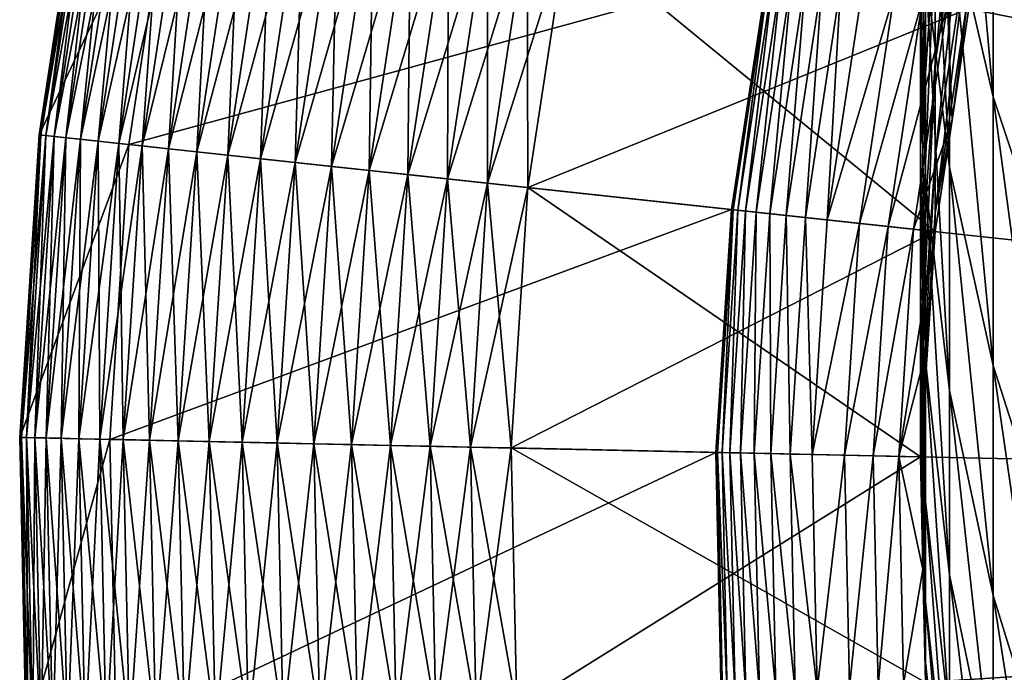
# Model space of a CAD drawing. Extents: x -32 to 32, y -279 to 0.
# Drawn here: x -21 to -15, y -258 to -254 of the extents above; entities that cross this region are included whole.
import ezdxf

# ---------------------------------------------------------------- set-up
doc = ezdxf.new("R2010")
doc.units = 0
doc.layers.add('L1', color=7, linetype='CONTINUOUS')

msp = doc.modelspace()

# ---------------------------------------------------------------- linework, layer by layer
at = {"layer": 'L1', "color": 7}
for points in [[(0, -257.3295, 87.20603), (-15.03835, -241.964, 87.20603), (-16.30357, -243.3136, 87.20603)], [(-16.30357, -243.3136, 87.20603), (-17.44809, -244.767, 87.20603), (0, -257.3295, 87.20603)], [(0, -257.3295, 87.20603), (-17.44809, -244.767, 87.20603), (-18.46343, -246.3135, 87.20603)], [(0, -257.3295, 87.20603), (-18.46343, -246.3135, 87.20603), (-19.34206, -247.9414, 87.20603)], [(-19.34206, -247.9414, 87.20603), (-20.0775, -249.6389, 87.20603), (0, -257.3295, 87.20603)], [(0, -257.3295, 87.20603), (-20.0775, -249.6389, 87.20603), (-20.66429, -251.3934, 87.20603)], [(0, -257.3295, 87.20603), (-20.66429, -251.3934, 87.20603), (-21.09809, -253.1917, 87.20603)], [(-15.81884, -253.6317, -54.20248), (-15.81884, -251.8248, -56.94975), (-15.55389, -254.7883, -54.90053)], [(-15.55389, -254.7883, -54.90053), (-15.81884, -251.8248, -56.94975), (-15.55389, -252.9239, -57.73533)], [(-15.96667, -253.9971, -50.70916), (-15.96667, -252.4598, -53.49525), (-15.81884, -255.2203, -51.32345)], [(-15.81884, -255.2203, -51.32345), (-15.96667, -252.4598, -53.49525), (-15.81884, -253.6317, -54.20248)], [(-15.7009, -253.255, -40.80848), (-15.7009, -252.4872, -43.56684), (-15.90749, -254.5795, -41.12238)], [(-15.90749, -254.5795, -41.12238), (-15.7009, -252.4872, -43.56684), (-15.90749, -253.7833, -43.98243)], [(-15.9963, -254.0397, -47.29176), (-15.9963, -252.7671, -50.09143), (-15.96667, -255.3139, -47.81232)], [(-15.96667, -255.3139, -47.81232), (-15.9963, -252.7671, -50.09143), (-15.96667, -253.9971, -50.70916)], [(-15.90749, -253.7833, -43.98243), (-15.90749, -252.7679, -46.77218), (-15.9963, -255.0915, -44.4019)], [(-15.9963, -255.0915, -44.4019), (-15.90749, -252.7679, -46.77218), (-15.9963, -254.0397, -47.29176)], [(-15.55389, -254.7883, -54.90053), (-15.55389, -252.9239, -57.73533), (-15.17379, -255.9212, -55.58423)], [(-15.17379, -255.9212, -55.58423), (-15.55389, -252.9239, -57.73533), (-15.17379, -254.0004, -58.50476)], [(-20.55837, -253.2976, 3.206031), (-21.37568, -255.0208, 3.206031), (-21.09809, -253.1917, 3.206031)], [(-21.37568, -255.0208, 3.206031), (-21.37568, -255.0208, 10.20603), (-21.09809, -253.1917, 10.20603)], [(-21.37568, -255.0208, 3.206031), (-21.09809, -253.1917, 10.20603), (-21.09809, -253.1917, 3.206031)], [(-21.37568, -255.0208, 10.20603), (-21.08803, -253.1937, 10.45377), (-21.09809, -253.1917, 10.20603)], [(-21.3655, -255.0219, 79.95829), (-21.37568, -255.0208, 80.20603), (-21.09809, -253.1917, 80.20603)], [(-21.37568, -255.0208, 80.20603), (-21.37568, -255.0208, 87.20603), (-21.09809, -253.1917, 87.20603)], [(-21.37568, -255.0208, 80.20603), (-21.09809, -253.1917, 87.20603), (-21.09809, -253.1917, 80.20603)], [(-21.09809, -253.1917, 87.20603), (-21.37568, -255.0208, 87.20603), (0, -257.3295, 87.20603)], [(-21.37568, -255.0208, 10.20603), (-21.3655, -255.0219, 10.45377), (-21.08803, -253.1937, 10.45377)], [(-21.3655, -255.0219, 79.95829), (-21.09809, -253.1917, 80.20603), (-21.08803, -253.1937, 79.95829)], [(-21.3655, -255.0219, 10.45377), (-21.05794, -253.1996, 10.69982), (-21.08803, -253.1937, 10.45377)], [(-21.33501, -255.0251, 79.71225), (-21.3655, -255.0219, 79.95829), (-21.08803, -253.1937, 79.95829)], [(-21.33501, -255.0251, 79.71225), (-21.08803, -253.1937, 79.95829), (-21.05794, -253.1996, 79.71225)], [(-21.3655, -255.0219, 10.45377), (-21.33501, -255.0251, 10.69982), (-21.05794, -253.1996, 10.69982)], [(-21.33501, -255.0251, 10.69982), (-21.00801, -253.2094, 10.94249), (-21.05794, -253.1996, 10.69982)], [(-21.28442, -255.0306, 79.46958), (-21.33501, -255.0251, 79.71225), (-21.05794, -253.1996, 79.71225)], [(-21.33501, -255.0251, 10.69982), (-21.28442, -255.0306, 10.94249), (-21.00801, -253.2094, 10.94249)], [(-21.28442, -255.0306, 79.46958), (-21.05794, -253.1996, 79.71225), (-21.00801, -253.2094, 79.46958)], [(-21.28442, -255.0306, 10.94249), (-20.93858, -253.223, 11.18013), (-21.00801, -253.2094, 10.94249)], [(-21.21408, -255.0382, 79.23193), (-21.28442, -255.0306, 79.46958), (-21.00801, -253.2094, 79.46958)], [(-21.28442, -255.0306, 10.94249), (-21.21408, -255.0382, 11.18013), (-20.93858, -253.223, 11.18013)], [(-21.21408, -255.0382, 79.23193), (-21.00801, -253.2094, 79.46958), (-20.93858, -253.223, 79.23193)], [(-21.21408, -255.0382, 11.18013), (-20.85013, -253.2404, 11.41112), (-20.93858, -253.223, 11.18013)], [(-21.12447, -255.0479, 79.00094), (-21.21408, -255.0382, 79.23193), (-20.93858, -253.223, 79.23193)], [(-21.21408, -255.0382, 11.18013), (-21.12447, -255.0479, 11.41112), (-20.85013, -253.2404, 11.41112)], [(-21.12447, -255.0479, 79.00094), (-20.93858, -253.223, 79.23193), (-20.85013, -253.2404, 79.00094)], [(-21.12447, -255.0479, 11.41112), (-20.74327, -253.2613, 11.63387), (-20.85013, -253.2404, 11.41112)], [(-21.0162, -255.0596, 78.77819), (-21.12447, -255.0479, 79.00094), (-20.85013, -253.2404, 79.00094)], [(-21.0162, -255.0596, 78.77819), (-20.85013, -253.2404, 79.00094), (-20.74327, -253.2613, 78.77819)], [(-20.82887, -255.0798, 3.206031), (-21.37568, -255.0208, 3.206031), (-20.55837, -253.2976, 3.206031)], [(-21.12447, -255.0479, 11.41112), (-21.0162, -255.0596, 11.63387), (-20.74327, -253.2613, 11.63387)], [(-21.0162, -255.0596, 11.63387), (-20.61872, -253.2858, 11.84688), (-20.74327, -253.2613, 11.63387)], [(-20.89001, -255.0732, 78.56519), (-21.0162, -255.0596, 78.77819), (-20.74327, -253.2613, 78.77819)], [(-21.0162, -255.0596, 11.63387), (-20.89001, -255.0732, 11.84688), (-20.61872, -253.2858, 11.84688)], [(-20.89001, -255.0732, 78.56519), (-20.74327, -253.2613, 78.77819), (-20.61872, -253.2858, 78.56519)], [(-20.89001, -255.0732, 11.84688), (-20.47734, -253.3135, 12.04867), (-20.61872, -253.2858, 11.84688)], [(-20.74676, -255.0887, 78.3634), (-20.89001, -255.0732, 78.56519), (-20.61872, -253.2858, 78.56519)], [(-20.89001, -255.0732, 11.84688), (-20.74676, -255.0887, 12.04867), (-20.47734, -253.3135, 12.04867)], [(-16.92754, -254.0097, 1.706031), (-20.82887, -255.0798, 1.706031), (-20.55837, -253.2976, 1.706031)], [(-20.82887, -255.0798, 1.706031), (-20.82887, -255.0798, 3.206031), (-20.55837, -253.2976, 3.206031)], [(-20.82887, -255.0798, 1.706031), (-20.55837, -253.2976, 3.206031), (-20.55837, -253.2976, 1.706031)], [(-20.74676, -255.0887, 78.3634), (-20.61872, -253.2858, 78.56519), (-20.47734, -253.3135, 78.3634)], [(-20.74676, -255.0887, 12.04867), (-20.32008, -253.3443, 12.23788), (-20.47734, -253.3135, 12.04867)], [(-20.58744, -255.1059, 78.17419), (-20.74676, -255.0887, 78.3634), (-20.47734, -253.3135, 78.3634)], [(-20.58744, -255.1059, 78.17419), (-20.47734, -253.3135, 78.3634), (-20.32008, -253.3443, 78.17419)], [(-15.7009, -253.8068, -37.99892), (-15.7009, -253.255, -40.80848), (-15.90749, -255.1516, -38.20924)], [(-15.90749, -255.1516, -38.20924), (-15.7009, -253.255, -40.80848), (-15.90749, -254.5795, -41.12238)], [(-20.74676, -255.0887, 12.04867), (-20.58744, -255.1059, 12.23788), (-20.32008, -253.3443, 12.23788)], [(-20.58744, -255.1059, 12.23788), (-20.14803, -253.3781, 12.4132), (-20.32008, -253.3443, 12.23788)], [(-20.41313, -255.1247, 77.99886), (-20.58744, -255.1059, 78.17419), (-20.32008, -253.3443, 78.17419)], [(-20.41313, -255.1247, 77.99886), (-20.32008, -253.3443, 78.17419), (-20.14803, -253.3781, 77.99886)], [(-20.58744, -255.1059, 12.23788), (-20.41313, -255.1247, 12.4132), (-20.14803, -253.3781, 12.4132)], [(-20.41313, -255.1247, 12.4132), (-19.96236, -253.4145, 12.57345), (-20.14803, -253.3781, 12.4132)], [(-20.22501, -255.145, 77.83861), (-20.41313, -255.1247, 77.99886), (-20.14803, -253.3781, 77.99886)], [(-20.41313, -255.1247, 12.4132), (-20.22501, -255.145, 12.57345), (-19.96236, -253.4145, 12.57345)], [(-20.22501, -255.145, 77.83861), (-20.14803, -253.3781, 77.99886), (-19.96236, -253.4145, 77.83861)], [(-20.22501, -255.145, 12.57345), (-19.76434, -253.4533, 12.71753), (-19.96236, -253.4145, 12.57345)], [(-20.02439, -255.1667, 77.69454), (-20.22501, -255.145, 77.83861), (-19.96236, -253.4145, 77.83861)], [(-20.02439, -255.1667, 77.69454), (-19.96236, -253.4145, 77.83861), (-19.76434, -253.4533, 77.69454)], [(-20.22501, -255.145, 12.57345), (-20.02439, -255.1667, 12.71753), (-19.76434, -253.4533, 12.71753)], [(-20.02439, -255.1667, 12.71753), (-19.55532, -253.4943, 12.84445), (-19.76434, -253.4533, 12.71753)], [(-19.81262, -255.1896, 77.56761), (-20.02439, -255.1667, 77.69454), (-19.76434, -253.4533, 77.69454)], [(-20.02439, -255.1667, 12.71753), (-19.81262, -255.1896, 12.84445), (-19.55532, -253.4943, 12.84445)], [(-19.81262, -255.1896, 77.56761), (-19.76434, -253.4533, 77.69454), (-19.55532, -253.4943, 77.56761)], [(-19.81262, -255.1896, 12.84445), (-19.33673, -253.5372, 12.95335), (-19.55532, -253.4943, 12.84445)], [(-19.59115, -255.2135, 77.45871), (-19.81262, -255.1896, 77.56761), (-19.55532, -253.4943, 77.56761)], [(-19.59115, -255.2135, 77.45871), (-19.55532, -253.4943, 77.56761), (-19.33673, -253.5372, 77.45871)], [(-19.81262, -255.1896, 12.84445), (-19.59115, -255.2135, 12.95335), (-19.33673, -253.5372, 12.95335)], [(-19.59115, -255.2135, 12.95335), (-19.11006, -253.5816, 13.04348), (-19.33673, -253.5372, 12.95335)], [(-19.3615, -255.2383, 77.36858), (-19.59115, -255.2135, 77.45871), (-19.33673, -253.5372, 77.45871)], [(-19.3615, -255.2383, 77.36858), (-19.33673, -253.5372, 77.45871), (-19.11006, -253.5816, 77.36858)], [(-19.59115, -255.2135, 12.95335), (-19.3615, -255.2383, 13.04348), (-19.11006, -253.5816, 13.04348)], [(-19.3615, -255.2383, 13.04348), (-18.87686, -253.6274, 13.11423), (-19.11006, -253.5816, 13.04348)], [(-19.12523, -255.2638, 77.29783), (-19.3615, -255.2383, 77.36858), (-19.11006, -253.5816, 77.36858)], [(-19.12523, -255.2638, 77.29783), (-19.11006, -253.5816, 77.36858), (-18.87686, -253.6274, 77.29783)], [(-19.3615, -255.2383, 13.04348), (-19.12523, -255.2638, 13.11423), (-18.87686, -253.6274, 13.11423)], [(-19.12523, -255.2638, 13.11423), (-18.63872, -253.6741, 13.16512), (-18.87686, -253.6274, 13.11423)], [(-18.88396, -255.2899, 77.24695), (-19.12523, -255.2638, 77.29783), (-18.87686, -253.6274, 77.29783)], [(-19.12523, -255.2638, 13.11423), (-18.88396, -255.2899, 13.16512), (-18.63872, -253.6741, 13.16512)], [(-18.88396, -255.2899, 77.24695), (-18.87686, -253.6274, 77.29783), (-18.63872, -253.6741, 77.24695)], [(-18.88396, -255.2899, 13.16512), (-18.39728, -253.7214, 13.19578), (-18.63872, -253.6741, 13.16512)], [(-18.63934, -255.3163, 77.21628), (-18.88396, -255.2899, 77.24695), (-18.63872, -253.6741, 77.24695)], [(-18.63934, -255.3163, 77.21628), (-18.63872, -253.6741, 77.24695), (-18.39728, -253.7214, 77.21628)], [(-15.81884, -255.2203, -51.32345), (-15.81884, -253.6317, -54.20248), (-15.55389, -256.4276, -51.92977)], [(-15.55389, -256.4276, -51.92977), (-15.81884, -253.6317, -54.20248), (-15.55389, -254.7883, -54.90053)], [(-18.88396, -255.2899, 13.16512), (-18.63934, -255.3163, 13.19578), (-18.39728, -253.7214, 13.19578)], [(-18.63934, -255.3163, 13.19578), (-18.15417, -253.7691, 13.20603), (-18.39728, -253.7214, 13.19578)], [(-18.39303, -255.3429, 77.20603), (-18.63934, -255.3163, 77.21628), (-18.39728, -253.7214, 77.21628)], [(-18.39303, -255.3429, 77.20603), (-18.39728, -253.7214, 77.21628), (-18.15417, -253.7691, 77.20603)], [(-18.63934, -255.3163, 13.19578), (-18.39303, -255.3429, 13.20603), (-18.15417, -253.7691, 13.20603)], [(-15.90749, -255.6114, 13.20603), (-18.15417, -253.7691, 13.20603), (-18.39303, -255.3429, 13.20603)], [(-15.7009, -254.2502, 77.20603), (-18.39303, -255.3429, 77.20603), (-18.15417, -253.7691, 77.20603)], [(-15.7009, -254.2502, 13.20603), (-18.15417, -253.7691, 13.20603), (-15.90749, -255.6114, 13.20603)], [(-15.90749, -254.5795, -41.12238), (-15.90749, -253.7833, -43.98243), (-15.9963, -255.9163, -41.43921)], [(-15.9963, -255.9163, -41.43921), (-15.90749, -253.7833, -43.98243), (-15.9963, -255.0915, -44.4019)], [(-15.7009, -254.1392, -35.15505), (-15.7009, -253.8068, -37.99892), (-15.90749, -255.4962, -35.26052)], [(-15.90749, -255.4962, -35.26052), (-15.7009, -253.8068, -37.99892), (-15.90749, -255.1516, -38.20924)], [(-17.15026, -255.4771, 1.706031), (-20.82887, -255.0798, 1.706031), (-16.92754, -254.0097, 1.706031)], [(-17.14058, -255.4782, -18.53201), (-17.15026, -255.4771, -18.29397), (-16.92754, -254.0097, -18.29397)], [(-17.15026, -255.4771, -18.29397), (-17.15026, -255.4771, 1.706031), (-16.92754, -254.0097, 1.706031)], [(-17.15026, -255.4771, -18.29397), (-16.92754, -254.0097, 1.706031), (-16.92754, -254.0097, -18.29397)], [(-17.14058, -255.4782, -18.53201), (-16.92754, -254.0097, -18.29397), (-16.91798, -254.0115, -18.53201)], [(-17.11215, -255.4812, -18.76853), (-17.14058, -255.4782, -18.53201), (-16.91798, -254.0115, -18.53201)], [(-17.11215, -255.4812, -18.76853), (-16.91798, -254.0115, -18.53201), (-16.88993, -254.0171, -18.76853)], [(-17.06516, -255.4863, -19.00203), (-17.11215, -255.4812, -18.76853), (-16.88993, -254.0171, -18.76853)], [(-17.06516, -255.4863, -19.00203), (-16.88993, -254.0171, -18.76853), (-16.84354, -254.0261, -19.00203)], [(-16.99989, -255.4934, -19.23105), (-17.06516, -255.4863, -19.00203), (-16.84354, -254.0261, -19.00203)], [(-16.99989, -255.4934, -19.23105), (-16.84354, -254.0261, -19.00203), (-16.77912, -254.0388, -19.23105)], [(-15.96667, -255.3139, -47.81232), (-15.96667, -253.9971, -50.70916), (-15.81884, -256.581, -48.32998)], [(-15.81884, -256.581, -48.32998), (-15.96667, -253.9971, -50.70916), (-15.81884, -255.2203, -51.32345)], [(-16.91675, -255.5023, -19.45413), (-16.99989, -255.4934, -19.23105), (-16.77912, -254.0388, -19.23105)], [(-16.91675, -255.5023, -19.45413), (-16.77912, -254.0388, -19.23105), (-16.69706, -254.0549, -19.45413)], [(-16.81628, -255.5132, -19.66988), (-16.91675, -255.5023, -19.45413), (-16.69706, -254.0549, -19.45413)], [(-16.81628, -255.5132, -19.66988), (-16.69706, -254.0549, -19.45413), (-16.5979, -254.0743, -19.66988)], [(-16.69911, -255.5259, -19.87693), (-16.81628, -255.5132, -19.66988), (-16.5979, -254.0743, -19.66988)], [(-16.69911, -255.5259, -19.87693), (-16.5979, -254.0743, -19.66988), (-16.48225, -254.097, -19.87693)], [(-15.9963, -255.0915, -44.4019), (-15.9963, -254.0397, -47.29176), (-15.96667, -256.4022, -44.82215)], [(-15.96667, -256.4022, -44.82215), (-15.9963, -254.0397, -47.29176), (-15.96667, -255.3139, -47.81232)], [(-16.56597, -255.5402, -20.07397), (-16.69911, -255.5259, -19.87693), (-16.48225, -254.097, -19.87693)], [(-16.56597, -255.5402, -20.07397), (-16.48225, -254.097, -19.87693), (-16.35084, -254.1228, -20.07397)], [(-16.15745, -254.1607, -20.36091), (-16.56597, -255.5402, -20.07397), (-16.35084, -254.1228, -20.07397)], [(-15.90749, -255.4962, -35.26052), (-15.8042, -254.9308, -32.29397), (-15.7009, -254.1392, -35.15505)], [(-15.7009, -254.1392, -35.15505), (-15.8042, -254.9308, -32.29397), (-15.7009, -254.2502, -32.29397)], [(-16.37004, -255.5614, -20.36091), (-16.56597, -255.5402, -20.07397), (-16.15745, -254.1607, -20.36091)], [(-15.98412, -254.1947, -20.66087), (-16.37004, -255.5614, -20.36091), (-16.15745, -254.1607, -20.36091)], [(-16.19443, -255.5804, -20.66087), (-16.37004, -255.5614, -20.36091), (-15.98412, -254.1947, -20.66087)], [(-15.83169, -254.2246, -20.97239), (-16.19443, -255.5804, -20.66087), (-15.98412, -254.1947, -20.66087)], [(-15.90749, -255.6114, 77.20603), (-18.39303, -255.3429, 77.20603), (-15.7009, -254.2502, 77.20603)], [(-16.04, -255.5971, -20.97239), (-16.19443, -255.5804, -20.66087), (-15.83169, -254.2246, -20.97239)], [(-15.83169, -254.2246, -20.97239), (-15.8042, -254.9308, -21.29397), (-16.04, -255.5971, -20.97239)], [(-15.90749, -255.6114, 13.20603), (-15.90749, -255.6114, 77.20603), (-15.7009, -254.2502, 77.20603)], [(-15.90749, -255.6114, 13.20603), (-15.7009, -254.2502, 77.20603), (-15.7009, -254.2502, 13.20603)], [(-15.83169, -254.2246, -20.97239), (-15.7009, -254.2502, -21.29397), (-15.8042, -254.9308, -21.29397)], [(-15.8042, -254.9308, -32.29397), (-15.8042, -254.9308, -21.29397), (-15.7009, -254.2502, -32.29397)], [(-15.7009, -254.2502, -32.29397), (-15.8042, -254.9308, -21.29397), (-15.7009, -254.2502, -21.29397)], [(-15.90749, -255.1516, -38.20924), (-15.90749, -254.5795, -41.12238), (-15.9963, -256.5089, -38.42153)], [(-15.9963, -256.5089, -38.42153), (-15.90749, -254.5795, -41.12238), (-15.9963, -255.9163, -41.43921)], [(-15.55389, -256.4276, -51.92977), (-15.55389, -254.7883, -54.90053), (-15.17379, -257.61, -52.52362)], [(-15.17379, -257.61, -52.52362), (-15.55389, -254.7883, -54.90053), (-15.17379, -255.9212, -55.58423)], [(-16.04, -255.5971, -20.97239), (-15.8042, -254.9308, -21.29397), (-15.90749, -255.6114, -21.29397)], [(-15.90749, -255.4962, -35.26052), (-15.90749, -255.6114, -32.29397), (-15.8042, -254.9308, -32.29397)], [(-15.90749, -255.6114, -32.29397), (-15.90749, -255.6114, -21.29397), (-15.8042, -254.9308, -32.29397)], [(-15.8042, -254.9308, -32.29397), (-15.90749, -255.6114, -21.29397), (-15.8042, -254.9308, -21.29397)], [(-20.82887, -255.0798, 3.206031), (-21.49502, -256.8669, 3.206031), (-21.37568, -255.0208, 3.206031)], [(-21.49502, -256.8669, 3.206031), (-21.49502, -256.8669, 10.20603), (-21.37568, -255.0208, 10.20603)], [(-21.49502, -256.8669, 3.206031), (-21.37568, -255.0208, 10.20603), (-21.37568, -255.0208, 3.206031)], [(-21.49502, -256.8669, 10.20603), (-21.3655, -255.0219, 10.45377), (-21.37568, -255.0208, 10.20603)], [(-21.48478, -256.8671, 79.95829), (-21.49502, -256.8669, 80.20603), (-21.37568, -255.0208, 80.20603)], [(-21.49502, -256.8669, 80.20603), (-21.49502, -256.8669, 87.20603), (-21.37568, -255.0208, 87.20603)], [(-21.49502, -256.8669, 80.20603), (-21.37568, -255.0208, 87.20603), (-21.37568, -255.0208, 80.20603)], [(0, -257.3295, 87.20603), (-21.37568, -255.0208, 87.20603), (-21.49502, -256.8669, 87.20603)], [(-21.49502, -256.8669, 10.20603), (-21.48478, -256.8671, 10.45377), (-21.3655, -255.0219, 10.45377)], [(-21.48478, -256.8671, 79.95829), (-21.37568, -255.0208, 80.20603), (-21.3655, -255.0219, 79.95829)], [(-21.48478, -256.8671, 10.45377), (-21.33501, -255.0251, 10.69982), (-21.3655, -255.0219, 10.45377)], [(-21.45412, -256.8677, 79.71225), (-21.48478, -256.8671, 79.95829), (-21.3655, -255.0219, 79.95829)], [(-21.48478, -256.8671, 10.45377), (-21.45412, -256.8677, 10.69982), (-21.33501, -255.0251, 10.69982)], [(-21.45412, -256.8677, 79.71225), (-21.3655, -255.0219, 79.95829), (-21.33501, -255.0251, 79.71225)], [(-21.45412, -256.8677, 10.69982), (-21.28442, -255.0306, 10.94249), (-21.33501, -255.0251, 10.69982)], [(-21.40325, -256.8688, 79.46958), (-21.45412, -256.8677, 79.71225), (-21.33501, -255.0251, 79.71225)], [(-21.45412, -256.8677, 10.69982), (-21.40325, -256.8688, 10.94249), (-21.28442, -255.0306, 10.94249)], [(-21.40325, -256.8688, 79.46958), (-21.33501, -255.0251, 79.71225), (-21.28442, -255.0306, 79.46958)], [(-21.40325, -256.8688, 10.94249), (-21.21408, -255.0382, 11.18013), (-21.28442, -255.0306, 10.94249)], [(-21.33251, -256.8704, 79.23193), (-21.40325, -256.8688, 79.46958), (-21.28442, -255.0306, 79.46958)], [(-21.40325, -256.8688, 10.94249), (-21.33251, -256.8704, 11.18013), (-21.21408, -255.0382, 11.18013)], [(-21.33251, -256.8704, 79.23193), (-21.28442, -255.0306, 79.46958), (-21.21408, -255.0382, 79.23193)], [(-21.33251, -256.8704, 11.18013), (-21.12447, -255.0479, 11.41112), (-21.21408, -255.0382, 11.18013)], [(-21.2424, -256.8723, 79.00094), (-21.33251, -256.8704, 79.23193), (-21.21408, -255.0382, 79.23193)], [(-21.33251, -256.8704, 11.18013), (-21.2424, -256.8723, 11.41112), (-21.12447, -255.0479, 11.41112)], [(-21.2424, -256.8723, 79.00094), (-21.21408, -255.0382, 79.23193), (-21.12447, -255.0479, 79.00094)], [(-21.2424, -256.8723, 11.41112), (-21.0162, -255.0596, 11.63387), (-21.12447, -255.0479, 11.41112)], [(-21.13353, -256.8747, 78.77819), (-21.2424, -256.8723, 79.00094), (-21.12447, -255.0479, 79.00094)], [(-21.13353, -256.8747, 78.77819), (-21.12447, -255.0479, 79.00094), (-21.0162, -255.0596, 78.77819)], [(-20.94515, -256.8787, 3.206031), (-21.49502, -256.8669, 3.206031), (-20.82887, -255.0798, 3.206031)], [(-21.2424, -256.8723, 11.41112), (-21.13353, -256.8747, 11.63387), (-21.0162, -255.0596, 11.63387)], [(-21.13353, -256.8747, 11.63387), (-20.89001, -255.0732, 11.84688), (-21.0162, -255.0596, 11.63387)], [(-21.00663, -256.8774, 78.56519), (-21.13353, -256.8747, 78.77819), (-21.0162, -255.0596, 78.77819)], [(-21.13353, -256.8747, 11.63387), (-21.00663, -256.8774, 11.84688), (-20.89001, -255.0732, 11.84688)], [(-21.00663, -256.8774, 78.56519), (-21.0162, -255.0596, 78.77819), (-20.89001, -255.0732, 78.56519)], [(-21.00663, -256.8774, 11.84688), (-20.74676, -255.0887, 12.04867), (-20.89001, -255.0732, 11.84688)], [(-20.86259, -256.8805, 78.3634), (-21.00663, -256.8774, 78.56519), (-20.89001, -255.0732, 78.56519)], [(-21.00663, -256.8774, 11.84688), (-20.86259, -256.8805, 12.04867), (-20.74676, -255.0887, 12.04867)], [(-17.15026, -255.4771, 1.706031), (-20.94515, -256.8787, 1.706031), (-20.82887, -255.0798, 1.706031)], [(-20.94515, -256.8787, 1.706031), (-20.94515, -256.8787, 3.206031), (-20.82887, -255.0798, 3.206031)], [(-20.94515, -256.8787, 1.706031), (-20.82887, -255.0798, 3.206031), (-20.82887, -255.0798, 1.706031)], [(-20.86259, -256.8805, 78.3634), (-20.89001, -255.0732, 78.56519), (-20.74676, -255.0887, 78.3634)], [(-20.86259, -256.8805, 12.04867), (-20.58744, -255.1059, 12.23788), (-20.74676, -255.0887, 12.04867)], [(-20.70238, -256.8839, 78.17419), (-20.86259, -256.8805, 78.3634), (-20.74676, -255.0887, 78.3634)], [(-20.86259, -256.8805, 12.04867), (-20.70238, -256.8839, 12.23788), (-20.58744, -255.1059, 12.23788)], [(-20.70238, -256.8839, 78.17419), (-20.74676, -255.0887, 78.3634), (-20.58744, -255.1059, 78.17419)], [(-20.70238, -256.8839, 12.23788), (-20.41313, -255.1247, 12.4132), (-20.58744, -255.1059, 12.23788)], [(-20.52709, -256.8877, 77.99886), (-20.70238, -256.8839, 78.17419), (-20.58744, -255.1059, 78.17419)], [(-20.52709, -256.8877, 77.99886), (-20.58744, -255.1059, 78.17419), (-20.41313, -255.1247, 77.99886)], [(-15.9963, -255.9163, -41.43921), (-15.9963, -255.0915, -44.4019), (-15.96667, -257.2556, -41.75663)], [(-15.96667, -257.2556, -41.75663), (-15.9963, -255.0915, -44.4019), (-15.96667, -256.4022, -44.82215)], [(-20.70238, -256.8839, 12.23788), (-20.52709, -256.8877, 12.4132), (-20.41313, -255.1247, 12.4132)], [(-20.52709, -256.8877, 12.4132), (-20.22501, -255.145, 12.57345), (-20.41313, -255.1247, 12.4132)], [(-20.33793, -256.8918, 77.83861), (-20.52709, -256.8877, 77.99886), (-20.41313, -255.1247, 77.99886)], [(-20.52709, -256.8877, 12.4132), (-20.33793, -256.8918, 12.57345), (-20.22501, -255.145, 12.57345)], [(-20.33793, -256.8918, 77.83861), (-20.41313, -255.1247, 77.99886), (-20.22501, -255.145, 77.83861)], [(-20.33793, -256.8918, 12.57345), (-20.02439, -255.1667, 12.71753), (-20.22501, -255.145, 12.57345)], [(-20.13618, -256.8961, 77.69454), (-20.33793, -256.8918, 77.83861), (-20.22501, -255.145, 77.83861)], [(-20.33793, -256.8918, 12.57345), (-20.13618, -256.8961, 12.71753), (-20.02439, -255.1667, 12.71753)], [(-20.13618, -256.8961, 77.69454), (-20.22501, -255.145, 77.83861), (-20.02439, -255.1667, 77.69454)], [(-20.13618, -256.8961, 12.71753), (-19.81262, -255.1896, 12.84445), (-20.02439, -255.1667, 12.71753)], [(-19.92323, -256.9007, 77.56761), (-20.13618, -256.8961, 77.69454), (-20.02439, -255.1667, 77.69454)], [(-19.92323, -256.9007, 77.56761), (-20.02439, -255.1667, 77.69454), (-19.81262, -255.1896, 77.56761)], [(-15.90749, -255.4962, -35.26052), (-15.90749, -255.1516, -38.20924), (-15.9963, -256.8659, -35.36699)], [(-15.9963, -256.8659, -35.36699), (-15.90749, -255.1516, -38.20924), (-15.9963, -256.5089, -38.42153)], [(-20.13618, -256.8961, 12.71753), (-19.92323, -256.9007, 12.84445), (-19.81262, -255.1896, 12.84445)], [(-19.92323, -256.9007, 12.84445), (-19.59115, -255.2135, 12.95335), (-19.81262, -255.1896, 12.84445)], [(-19.70053, -256.9055, 77.45871), (-19.92323, -256.9007, 77.56761), (-19.81262, -255.1896, 77.56761)], [(-19.92323, -256.9007, 12.84445), (-19.70053, -256.9055, 12.95335), (-19.59115, -255.2135, 12.95335)], [(-19.70053, -256.9055, 77.45871), (-19.81262, -255.1896, 77.56761), (-19.59115, -255.2135, 77.45871)], [(-19.70053, -256.9055, 12.95335), (-19.3615, -255.2383, 13.04348), (-19.59115, -255.2135, 12.95335)], [(-19.46959, -256.9104, 77.36858), (-19.70053, -256.9055, 77.45871), (-19.59115, -255.2135, 77.45871)], [(-19.46959, -256.9104, 77.36858), (-19.59115, -255.2135, 77.45871), (-19.3615, -255.2383, 77.36858)], [(-15.81884, -256.581, -48.32998), (-15.81884, -255.2203, -51.32345), (-15.55389, -257.8316, -48.84092)], [(-15.55389, -257.8316, -48.84092), (-15.81884, -255.2203, -51.32345), (-15.55389, -256.4276, -51.92977)], [(-19.70053, -256.9055, 12.95335), (-19.46959, -256.9104, 13.04348), (-19.3615, -255.2383, 13.04348)], [(-19.46959, -256.9104, 13.04348), (-19.12523, -255.2638, 13.11423), (-19.3615, -255.2383, 13.04348)], [(-19.232, -256.9156, 77.29783), (-19.46959, -256.9104, 77.36858), (-19.3615, -255.2383, 77.36858)], [(-19.46959, -256.9104, 13.04348), (-19.232, -256.9156, 13.11423), (-19.12523, -255.2638, 13.11423)], [(-19.232, -256.9156, 77.29783), (-19.3615, -255.2383, 77.36858), (-19.12523, -255.2638, 77.29783)], [(-19.232, -256.9156, 13.11423), (-18.88396, -255.2899, 13.16512), (-19.12523, -255.2638, 13.11423)], [(-18.98939, -256.9208, 77.24695), (-19.232, -256.9156, 77.29783), (-19.12523, -255.2638, 77.29783)], [(-19.232, -256.9156, 13.11423), (-18.98939, -256.9208, 13.16512), (-18.88396, -255.2899, 13.16512)], [(-18.98939, -256.9208, 77.24695), (-19.12523, -255.2638, 77.29783), (-18.88396, -255.2899, 77.24695)], [(-18.98939, -256.9208, 13.16512), (-18.63934, -255.3163, 13.19578), (-18.88396, -255.2899, 13.16512)], [(-18.7434, -256.9261, 77.21628), (-18.98939, -256.9208, 77.24695), (-18.88396, -255.2899, 77.24695)], [(-18.7434, -256.9261, 77.21628), (-18.88396, -255.2899, 77.24695), (-18.63934, -255.3163, 77.21628)], [(-18.98939, -256.9208, 13.16512), (-18.7434, -256.9261, 13.19578), (-18.63934, -255.3163, 13.19578)], [(-18.7434, -256.9261, 13.19578), (-18.39303, -255.3429, 13.20603), (-18.63934, -255.3163, 13.19578)], [(-18.49572, -256.9314, 77.20603), (-18.7434, -256.9261, 77.21628), (-18.63934, -255.3163, 77.21628)], [(-18.7434, -256.9261, 13.19578), (-18.49572, -256.9314, 13.20603), (-18.39303, -255.3429, 13.20603)], [(-18.49572, -256.9314, 77.20603), (-18.63934, -255.3163, 77.21628), (-18.39303, -255.3429, 77.20603)], [(-15.9963, -256.9852, 13.20603), (-18.39303, -255.3429, 13.20603), (-18.49572, -256.9314, 13.20603)], [(-15.90749, -255.6114, 77.20603), (-18.49572, -256.9314, 77.20603), (-18.39303, -255.3429, 77.20603)], [(-15.90749, -255.6114, 13.20603), (-18.39303, -255.3429, 13.20603), (-15.9963, -256.9852, 13.20603)], [(-15.96667, -256.4022, -44.82215), (-15.96667, -255.3139, -47.81232), (-15.81884, -257.7056, -45.24006)], [(-15.81884, -257.7056, -45.24006), (-15.96667, -255.3139, -47.81232), (-15.81884, -256.581, -48.32998)], [(-17.24601, -256.9583, 1.706031), (-20.94515, -256.8787, 1.706031), (-17.15026, -255.4771, 1.706031)], [(-17.23627, -256.9585, -18.53201), (-17.24601, -256.9583, -18.29397), (-17.15026, -255.4771, -18.29397)], [(-17.24601, -256.9583, -18.29397), (-17.24601, -256.9583, 1.706031), (-17.15026, -255.4771, 1.706031)], [(-17.24601, -256.9583, -18.29397), (-17.15026, -255.4771, 1.706031), (-17.15026, -255.4771, -18.29397)], [(-17.23627, -256.9585, -18.53201), (-17.15026, -255.4771, -18.29397), (-17.14058, -255.4782, -18.53201)], [(-17.20769, -256.9591, -18.76853), (-17.23627, -256.9585, -18.53201), (-17.14058, -255.4782, -18.53201)], [(-17.20769, -256.9591, -18.76853), (-17.14058, -255.4782, -18.53201), (-17.11215, -255.4812, -18.76853)], [(-17.16043, -256.9602, -19.00203), (-17.20769, -256.9591, -18.76853), (-17.11215, -255.4812, -18.76853)], [(-17.16043, -256.9602, -19.00203), (-17.11215, -255.4812, -18.76853), (-17.06516, -255.4863, -19.00203)], [(-17.09479, -256.9616, -19.23105), (-17.16043, -256.9602, -19.00203), (-17.06516, -255.4863, -19.00203)], [(-17.09479, -256.9616, -19.23105), (-17.06516, -255.4863, -19.00203), (-16.99989, -255.4934, -19.23105)], [(-17.0112, -256.9633, -19.45413), (-17.09479, -256.9616, -19.23105), (-16.99989, -255.4934, -19.23105)], [(-17.0112, -256.9633, -19.45413), (-16.99989, -255.4934, -19.23105), (-16.91675, -255.5023, -19.45413)], [(-16.91017, -256.9655, -19.66988), (-17.0112, -256.9633, -19.45413), (-16.91675, -255.5023, -19.45413)], [(-16.91017, -256.9655, -19.66988), (-16.91675, -255.5023, -19.45413), (-16.81628, -255.5132, -19.66988)], [(-16.79234, -256.9681, -19.87693), (-16.91017, -256.9655, -19.66988), (-16.81628, -255.5132, -19.66988)], [(-16.79234, -256.9681, -19.87693), (-16.81628, -255.5132, -19.66988), (-16.69911, -255.5259, -19.87693)], [(-16.65846, -256.9709, -20.07397), (-16.79234, -256.9681, -19.87693), (-16.69911, -255.5259, -19.87693)], [(-16.65846, -256.9709, -20.07397), (-16.69911, -255.5259, -19.87693), (-16.56597, -255.5402, -20.07397)], [(-15.9963, -256.8659, -35.36699), (-15.95189, -256.2983, -32.29397), (-15.90749, -255.4962, -35.26052)], [(-15.90749, -255.4962, -35.26052), (-15.95189, -256.2983, -32.29397), (-15.90749, -255.6114, -32.29397)], [(-16.37004, -255.5614, -20.36091), (-16.65846, -256.9709, -20.07397), (-16.56597, -255.5402, -20.07397)], [(-16.46143, -256.9752, -20.36091), (-16.65846, -256.9709, -20.07397), (-16.37004, -255.5614, -20.36091)], [(-16.19443, -255.5804, -20.66087), (-16.46143, -256.9752, -20.36091), (-16.37004, -255.5614, -20.36091)], [(-16.28484, -256.979, -20.66087), (-16.46143, -256.9752, -20.36091), (-16.19443, -255.5804, -20.66087)], [(-16.04, -255.5971, -20.97239), (-16.28484, -256.979, -20.66087), (-16.19443, -255.5804, -20.66087)], [(-16.12955, -256.9823, -20.97239), (-16.28484, -256.979, -20.66087), (-16.04, -255.5971, -20.97239)], [(-16.04, -255.5971, -20.97239), (-15.90749, -255.6114, -21.29397), (-16.12955, -256.9823, -20.97239)], [(-15.9963, -256.9852, 77.20603), (-18.49572, -256.9314, 77.20603), (-15.90749, -255.6114, 77.20603)], [(-16.12955, -256.9823, -20.97239), (-15.90749, -255.6114, -21.29397), (-15.95189, -256.2983, -21.29397)], [(-15.9963, -256.9852, 13.20603), (-15.9963, -256.9852, 77.20603), (-15.90749, -255.6114, 77.20603)], [(-15.9963, -256.9852, 13.20603), (-15.90749, -255.6114, 77.20603), (-15.90749, -255.6114, 13.20603)], [(-15.95189, -256.2983, -32.29397), (-15.95189, -256.2983, -21.29397), (-15.90749, -255.6114, -32.29397)], [(-15.90749, -255.6114, -32.29397), (-15.95189, -256.2983, -21.29397), (-15.90749, -255.6114, -21.29397)], [(-15.9963, -256.5089, -38.42153), (-15.9963, -255.9163, -41.43921), (-15.96667, -257.8688, -38.6342)], [(-15.96667, -257.8688, -38.6342), (-15.9963, -255.9163, -41.43921), (-15.96667, -257.2556, -41.75663)], [(-15.95189, -256.2983, -21.29397), (-15.9963, -256.9852, -21.29397), (-16.12955, -256.9823, -20.97239)], [(-15.9963, -256.8659, -35.36699), (-15.9963, -256.9852, -32.29397), (-15.95189, -256.2983, -32.29397)], [(-15.9963, -256.9852, -32.29397), (-15.9963, -256.9852, -21.29397), (-15.95189, -256.2983, -32.29397)], [(-15.95189, -256.2983, -32.29397), (-15.9963, -256.9852, -21.29397), (-15.95189, -256.2983, -21.29397)], [(-15.96667, -257.2556, -41.75663), (-15.96667, -256.4022, -44.82215), (-15.81884, -258.5874, -42.07228)], [(-15.81884, -258.5874, -42.07228), (-15.96667, -256.4022, -44.82215), (-15.81884, -257.7056, -45.24006)], [(-15.55389, -257.8316, -48.84092), (-15.55389, -256.4276, -51.92977), (-15.17379, -259.0565, -49.34135)], [(-15.17379, -259.0565, -49.34135), (-15.55389, -256.4276, -51.92977), (-15.17379, -257.61, -52.52362)], [(-15.9963, -256.8659, -35.36699), (-15.9963, -256.5089, -38.42153), (-15.96667, -258.2382, -35.47365)], [(-15.96667, -258.2382, -35.47365), (-15.9963, -256.5089, -38.42153), (-15.96667, -257.8688, -38.6342)], [(-15.81884, -257.7056, -45.24006), (-15.81884, -256.581, -48.32998), (-15.55389, -258.9921, -45.65255)], [(-15.55389, -258.9921, -45.65255), (-15.81884, -256.581, -48.32998), (-15.55389, -257.8316, -48.84092)], [(-20.94515, -256.8787, 3.206031), (-21.45522, -258.7164, 3.206031), (-21.49502, -256.8669, 3.206031)], [(-21.45522, -258.7164, 3.206031), (-21.45522, -258.7164, 10.20603), (-21.49502, -256.8669, 10.20603)], [(-21.45522, -258.7164, 3.206031), (-21.49502, -256.8669, 10.20603), (-21.49502, -256.8669, 3.206031)], [(-21.45522, -258.7164, 10.20603), (-21.48478, -256.8671, 10.45377), (-21.49502, -256.8669, 10.20603)], [(-21.44499, -258.7157, 79.95829), (-21.45522, -258.7164, 80.20603), (-21.49502, -256.8669, 80.20603)], [(-21.44499, -258.7157, 79.95829), (-21.49502, -256.8669, 80.20603), (-21.48478, -256.8671, 79.95829)], [(-21.45522, -258.7164, 80.20603), (-21.45522, -258.7164, 87.20603), (-21.49502, -256.8669, 87.20603)], [(-21.45522, -258.7164, 80.20603), (-21.49502, -256.8669, 87.20603), (-21.49502, -256.8669, 80.20603)], [(0, -257.3295, 87.20603), (-21.49502, -256.8669, 87.20603), (-21.45522, -258.7164, 87.20603)], [(-21.45522, -258.7164, 10.20603), (-21.44499, -258.7157, 10.45377), (-21.48478, -256.8671, 10.45377)], [(-21.44499, -258.7157, 10.45377), (-21.45412, -256.8677, 10.69982), (-21.48478, -256.8671, 10.45377)], [(-21.41439, -258.7138, 79.71225), (-21.44499, -258.7157, 79.95829), (-21.48478, -256.8671, 79.95829)], [(-21.41439, -258.7138, 79.71225), (-21.48478, -256.8671, 79.95829), (-21.45412, -256.8677, 79.71225)], [(-20.90636, -258.6809, 3.206031), (-21.45522, -258.7164, 3.206031), (-20.94515, -256.8787, 3.206031)], [(-21.44499, -258.7157, 10.45377), (-21.41439, -258.7138, 10.69982), (-21.45412, -256.8677, 10.69982)], [(-21.41439, -258.7138, 10.69982), (-21.40325, -256.8688, 10.94249), (-21.45412, -256.8677, 10.69982)], [(-21.36361, -258.7105, 79.46958), (-21.41439, -258.7138, 79.71225), (-21.45412, -256.8677, 79.71225)], [(-21.36361, -258.7105, 79.46958), (-21.45412, -256.8677, 79.71225), (-21.40325, -256.8688, 79.46958)], [(-21.41439, -258.7138, 10.69982), (-21.36361, -258.7105, 10.94249), (-21.40325, -256.8688, 10.94249)], [(-21.36361, -258.7105, 10.94249), (-21.33251, -256.8704, 11.18013), (-21.40325, -256.8688, 10.94249)], [(-21.29301, -258.7059, 79.23193), (-21.36361, -258.7105, 79.46958), (-21.40325, -256.8688, 79.46958)], [(-21.29301, -258.7059, 79.23193), (-21.40325, -256.8688, 79.46958), (-21.33251, -256.8704, 79.23193)], [(-21.36361, -258.7105, 10.94249), (-21.29301, -258.7059, 11.18013), (-21.33251, -256.8704, 11.18013)], [(-21.29301, -258.7059, 11.18013), (-21.2424, -256.8723, 11.41112), (-21.33251, -256.8704, 11.18013)], [(-21.20307, -258.7001, 79.00094), (-21.29301, -258.7059, 79.23193), (-21.33251, -256.8704, 79.23193)], [(-21.20307, -258.7001, 79.00094), (-21.33251, -256.8704, 79.23193), (-21.2424, -256.8723, 79.00094)], [(-21.29301, -258.7059, 11.18013), (-21.20307, -258.7001, 11.41112), (-21.2424, -256.8723, 11.41112)], [(-21.20307, -258.7001, 11.41112), (-21.13353, -256.8747, 11.63387), (-21.2424, -256.8723, 11.41112)], [(-21.09439, -258.6931, 78.77819), (-21.20307, -258.7001, 79.00094), (-21.2424, -256.8723, 79.00094)], [(-21.09439, -258.6931, 78.77819), (-21.2424, -256.8723, 79.00094), (-21.13353, -256.8747, 78.77819)], [(-21.20307, -258.7001, 11.41112), (-21.09439, -258.6931, 11.63387), (-21.13353, -256.8747, 11.63387)], [(-21.09439, -258.6931, 11.63387), (-21.00663, -256.8774, 11.84688), (-21.13353, -256.8747, 11.63387)], [(-20.96773, -258.6849, 78.56519), (-21.09439, -258.6931, 78.77819), (-21.13353, -256.8747, 78.77819)], [(-20.96773, -258.6849, 78.56519), (-21.13353, -256.8747, 78.77819), (-21.00663, -256.8774, 78.56519)], [(-21.09439, -258.6931, 11.63387), (-20.96773, -258.6849, 11.84688), (-21.00663, -256.8774, 11.84688)], [(-20.96773, -258.6849, 11.84688), (-20.86259, -256.8805, 12.04867), (-21.00663, -256.8774, 11.84688)], [(-20.82396, -258.6756, 78.3634), (-20.96773, -258.6849, 78.56519), (-21.00663, -256.8774, 78.56519)], [(-20.82396, -258.6756, 78.3634), (-21.00663, -256.8774, 78.56519), (-20.86259, -256.8805, 78.3634)], [(-20.96773, -258.6849, 11.84688), (-20.82396, -258.6756, 12.04867), (-20.86259, -256.8805, 12.04867)], [(-17.24601, -256.9583, 1.706031), (-20.90636, -258.6809, 1.706031), (-20.94515, -256.8787, 1.706031)], [(-20.90636, -258.6809, 1.706031), (-20.90636, -258.6809, 3.206031), (-20.94515, -256.8787, 3.206031)], [(-20.90636, -258.6809, 1.706031), (-20.94515, -256.8787, 3.206031), (-20.94515, -256.8787, 1.706031)], [(-20.82396, -258.6756, 12.04867), (-20.70238, -256.8839, 12.23788), (-20.86259, -256.8805, 12.04867)], [(-20.66404, -258.6652, 78.17419), (-20.82396, -258.6756, 78.3634), (-20.86259, -256.8805, 78.3634)], [(-20.66404, -258.6652, 78.17419), (-20.86259, -256.8805, 78.3634), (-20.70238, -256.8839, 78.17419)], [(-20.82396, -258.6756, 12.04867), (-20.66404, -258.6652, 12.23788), (-20.70238, -256.8839, 12.23788)], [(-20.66404, -258.6652, 12.23788), (-20.52709, -256.8877, 12.4132), (-20.70238, -256.8839, 12.23788)], [(-20.48908, -258.6539, 77.99886), (-20.66404, -258.6652, 78.17419), (-20.70238, -256.8839, 78.17419)], [(-20.48908, -258.6539, 77.99886), (-20.70238, -256.8839, 78.17419), (-20.52709, -256.8877, 77.99886)], [(-20.66404, -258.6652, 12.23788), (-20.48908, -258.6539, 12.4132), (-20.52709, -256.8877, 12.4132)], [(-20.48908, -258.6539, 12.4132), (-20.33793, -256.8918, 12.57345), (-20.52709, -256.8877, 12.4132)], [(-20.30027, -258.6417, 77.83861), (-20.48908, -258.6539, 77.99886), (-20.52709, -256.8877, 77.99886)], [(-20.30027, -258.6417, 77.83861), (-20.52709, -256.8877, 77.99886), (-20.33793, -256.8918, 77.83861)], [(-20.48908, -258.6539, 12.4132), (-20.30027, -258.6417, 12.57345), (-20.33793, -256.8918, 12.57345)], [(-20.30027, -258.6417, 12.57345), (-20.13618, -256.8961, 12.71753), (-20.33793, -256.8918, 12.57345)], [(-20.09889, -258.6287, 77.69454), (-20.30027, -258.6417, 77.83861), (-20.33793, -256.8918, 77.83861)], [(-20.09889, -258.6287, 77.69454), (-20.33793, -256.8918, 77.83861), (-20.13618, -256.8961, 77.69454)], [(-20.30027, -258.6417, 12.57345), (-20.09889, -258.6287, 12.71753), (-20.13618, -256.8961, 12.71753)], [(-20.09889, -258.6287, 12.71753), (-19.92323, -256.9007, 12.84445), (-20.13618, -256.8961, 12.71753)], [(-19.88634, -258.615, 77.56761), (-20.09889, -258.6287, 77.69454), (-20.13618, -256.8961, 77.69454)], [(-19.88634, -258.615, 77.56761), (-20.13618, -256.8961, 77.69454), (-19.92323, -256.9007, 77.56761)], [(-20.09889, -258.6287, 12.71753), (-19.88634, -258.615, 12.84445), (-19.92323, -256.9007, 12.84445)], [(-19.88634, -258.615, 12.84445), (-19.70053, -256.9055, 12.95335), (-19.92323, -256.9007, 12.84445)], [(-19.66404, -258.6006, 77.45871), (-19.88634, -258.615, 77.56761), (-19.92323, -256.9007, 77.56761)], [(-19.66404, -258.6006, 77.45871), (-19.92323, -256.9007, 77.56761), (-19.70053, -256.9055, 77.45871)], [(-19.88634, -258.615, 12.84445), (-19.66404, -258.6006, 12.95335), (-19.70053, -256.9055, 12.95335)], [(-19.66404, -258.6006, 12.95335), (-19.46959, -256.9104, 13.04348), (-19.70053, -256.9055, 12.95335)], [(-19.43354, -258.5857, 77.36858), (-19.66404, -258.6006, 77.45871), (-19.70053, -256.9055, 77.45871)], [(-19.43354, -258.5857, 77.36858), (-19.70053, -256.9055, 77.45871), (-19.46959, -256.9104, 77.36858)], [(-19.66404, -258.6006, 12.95335), (-19.43354, -258.5857, 13.04348), (-19.46959, -256.9104, 13.04348)], [(-19.43354, -258.5857, 13.04348), (-19.232, -256.9156, 13.11423), (-19.46959, -256.9104, 13.04348)], [(-19.19639, -258.5704, 77.29783), (-19.43354, -258.5857, 77.36858), (-19.46959, -256.9104, 77.36858)], [(-19.19639, -258.5704, 77.29783), (-19.46959, -256.9104, 77.36858), (-19.232, -256.9156, 77.29783)], [(-19.43354, -258.5857, 13.04348), (-19.19639, -258.5704, 13.11423), (-19.232, -256.9156, 13.11423)], [(-19.19639, -258.5704, 13.11423), (-18.98939, -256.9208, 13.16512), (-19.232, -256.9156, 13.11423)], [(-18.95422, -258.5547, 77.24695), (-19.19639, -258.5704, 77.29783), (-19.232, -256.9156, 77.29783)], [(-18.95422, -258.5547, 77.24695), (-19.232, -256.9156, 77.29783), (-18.98939, -256.9208, 77.24695)], [(-15.96667, -258.2382, -35.47365), (-15.98149, -257.6734, -32.29397), (-15.9963, -256.8659, -35.36699)], [(-15.9963, -256.8659, -35.36699), (-15.98149, -257.6734, -32.29397), (-15.9963, -256.9852, -32.29397)], [(-17.21407, -258.4422, 1.706031), (-20.90636, -258.6809, 1.706031), (-17.24601, -256.9583, 1.706031)], [(-19.19639, -258.5704, 13.11423), (-18.95422, -258.5547, 13.16512), (-18.98939, -256.9208, 13.16512)], [(-18.95422, -258.5547, 13.16512), (-18.7434, -256.9261, 13.19578), (-18.98939, -256.9208, 13.16512)], [(-18.70869, -258.5388, 77.21628), (-18.95422, -258.5547, 77.24695), (-18.98939, -256.9208, 77.24695)], [(-18.70869, -258.5388, 77.21628), (-18.98939, -256.9208, 77.24695), (-18.7434, -256.9261, 77.21628)], [(-18.95422, -258.5547, 13.16512), (-18.70869, -258.5388, 13.19578), (-18.7434, -256.9261, 13.19578)], [(-18.70869, -258.5388, 13.19578), (-18.49572, -256.9314, 13.20603), (-18.7434, -256.9261, 13.19578)], [(-18.46147, -258.5229, 77.20603), (-18.70869, -258.5388, 77.21628), (-18.7434, -256.9261, 77.21628)], [(-18.46147, -258.5229, 77.20603), (-18.7434, -256.9261, 77.21628), (-18.49572, -256.9314, 77.20603)], [(-18.70869, -258.5388, 13.19578), (-18.46147, -258.5229, 13.20603), (-18.49572, -256.9314, 13.20603)], [(-15.9963, -256.9852, 13.20603), (-18.49572, -256.9314, 13.20603), (-15.96667, -258.3616, 13.20603)], [(-15.96667, -258.3616, 13.20603), (-18.49572, -256.9314, 13.20603), (-18.46147, -258.5229, 13.20603)], [(-15.9963, -256.9852, 77.20603), (-18.46147, -258.5229, 77.20603), (-18.49572, -256.9314, 77.20603)], [(-17.20436, -258.4416, -18.53201), (-17.21407, -258.4422, -18.29397), (-17.24601, -256.9583, -18.29397)], [(-17.20436, -258.4416, -18.53201), (-17.24601, -256.9583, -18.29397), (-17.23627, -256.9585, -18.53201)], [(-17.21407, -258.4422, -18.29397), (-17.21407, -258.4422, 1.706031), (-17.24601, -256.9583, 1.706031)], [(-17.21407, -258.4422, -18.29397), (-17.24601, -256.9583, 1.706031), (-17.24601, -256.9583, -18.29397)], [(-17.17582, -258.4397, -18.76853), (-17.20436, -258.4416, -18.53201), (-17.23627, -256.9585, -18.53201)], [(-17.17582, -258.4397, -18.76853), (-17.23627, -256.9585, -18.53201), (-17.20769, -256.9591, -18.76853)], [(-17.12865, -258.4367, -19.00203), (-17.17582, -258.4397, -18.76853), (-17.20769, -256.9591, -18.76853)], [(-17.12865, -258.4367, -19.00203), (-17.20769, -256.9591, -18.76853), (-17.16043, -256.9602, -19.00203)], [(-17.06314, -258.4325, -19.23105), (-17.12865, -258.4367, -19.00203), (-17.16043, -256.9602, -19.00203)], [(-17.06314, -258.4325, -19.23105), (-17.16043, -256.9602, -19.00203), (-17.09479, -256.9616, -19.23105)], [(-16.9797, -258.4271, -19.45413), (-17.06314, -258.4325, -19.23105), (-17.09479, -256.9616, -19.23105)], [(-16.9797, -258.4271, -19.45413), (-17.09479, -256.9616, -19.23105), (-17.0112, -256.9633, -19.45413)], [(-16.87885, -258.4206, -19.66988), (-16.9797, -258.4271, -19.45413), (-17.0112, -256.9633, -19.45413)], [(-16.87885, -258.4206, -19.66988), (-17.0112, -256.9633, -19.45413), (-16.91017, -256.9655, -19.66988)], [(-16.76124, -258.413, -19.87693), (-16.87885, -258.4206, -19.66988), (-16.91017, -256.9655, -19.66988)], [(-16.76124, -258.413, -19.87693), (-16.91017, -256.9655, -19.66988), (-16.79234, -256.9681, -19.87693)], [(-16.62761, -258.4043, -20.07397), (-16.76124, -258.413, -19.87693), (-16.79234, -256.9681, -19.87693)], [(-16.62761, -258.4043, -20.07397), (-16.79234, -256.9681, -19.87693), (-16.65846, -256.9709, -20.07397)], [(-16.46143, -256.9752, -20.36091), (-16.62761, -258.4043, -20.07397), (-16.65846, -256.9709, -20.07397)], [(-16.43095, -258.3916, -20.36091), (-16.62761, -258.4043, -20.07397), (-16.46143, -256.9752, -20.36091)], [(-16.28484, -256.979, -20.66087), (-16.43095, -258.3916, -20.36091), (-16.46143, -256.9752, -20.36091)], [(-16.25469, -258.3802, -20.66087), (-16.43095, -258.3916, -20.36091), (-16.28484, -256.979, -20.66087)], [(-16.12955, -256.9823, -20.97239), (-16.25469, -258.3802, -20.66087), (-16.28484, -256.979, -20.66087)], [(-15.96667, -258.3616, 77.20603), (-18.46147, -258.5229, 77.20603), (-15.9963, -256.9852, 77.20603)], [(-16.09968, -258.3702, -20.97239), (-16.25469, -258.3802, -20.66087), (-16.12955, -256.9823, -20.97239)], [(-16.12955, -256.9823, -20.97239), (-15.9963, -256.9852, -21.29397), (-15.98149, -257.6734, -21.29397)], [(-16.12955, -256.9823, -20.97239), (-15.98149, -257.6734, -21.29397), (-16.09968, -258.3702, -20.97239)], [(-15.98149, -257.6734, -32.29397), (-15.98149, -257.6734, -21.29397), (-15.9963, -256.9852, -32.29397)], [(-15.9963, -256.9852, -32.29397), (-15.98149, -257.6734, -21.29397), (-15.9963, -256.9852, -21.29397)], [(-15.96667, -258.3616, 13.20603), (-15.96667, -258.3616, 77.20603), (-15.9963, -256.9852, 77.20603)], [(-15.96667, -258.3616, 13.20603), (-15.9963, -256.9852, 77.20603), (-15.9963, -256.9852, 13.20603)], [(-15.96667, -257.8688, -38.6342), (-15.96667, -257.2556, -41.75663), (-15.81884, -259.2211, -38.8457)], [(-15.81884, -259.2211, -38.8457), (-15.96667, -257.2556, -41.75663), (-15.81884, -258.5874, -42.07228)], [(-21.45522, -258.7164, 87.20603), (-21.25657, -260.5557, 87.20603), (0, -257.3295, 87.20603)], [(0, -257.3295, 87.20603), (-21.25657, -260.5557, 87.20603), (-20.90054, -262.371, 87.20603)], [(0, -257.3295, 87.20603), (-20.90054, -262.371, 87.20603), (-20.38977, -264.1491, 87.20603)], [(-20.38977, -264.1491, 87.20603), (-19.72805, -265.8766, 87.20603), (0, -257.3295, 87.20603)], [(0, -257.3295, 87.20603), (-19.72805, -265.8766, 87.20603), (-18.92026, -267.5409, 87.20603)], [(0, -257.3295, 87.20603), (-18.92026, -267.5409, 87.20603), (-17.9724, -269.1296, 87.20603)], [(-17.9724, -269.1296, 87.20603), (-16.89147, -270.6309, 87.20603), (0, -257.3295, 87.20603)], [(0, -257.3295, 87.20603), (-16.89147, -270.6309, 87.20603), (-15.68549, -272.0337, 87.20603)], [(0, -257.3295, 87.20603), (-15.68549, -272.0337, 87.20603), (-14.36337, -273.3277, 87.20603)], [(-16.09968, -258.3702, -20.97239), (-15.98149, -257.6734, -21.29397), (-15.96667, -258.3616, -21.29397)], [(-15.96667, -258.2382, -35.47365), (-15.96667, -258.3616, -32.29397), (-15.98149, -257.6734, -32.29397)], [(-15.96667, -258.3616, -32.29397), (-15.96667, -258.3616, -21.29397), (-15.98149, -257.6734, -32.29397)], [(-15.98149, -257.6734, -32.29397), (-15.96667, -258.3616, -21.29397), (-15.98149, -257.6734, -21.29397)], [(-15.81884, -258.5874, -42.07228), (-15.81884, -257.7056, -45.24006), (-15.55389, -259.902, -42.38384)], [(-15.55389, -259.902, -42.38384), (-15.81884, -257.7056, -45.24006), (-15.55389, -258.9921, -45.65255)], [(-15.96667, -258.2382, -35.47365), (-15.96667, -257.8688, -38.6342), (-15.81884, -259.6028, -35.57971)], [(-15.81884, -259.6028, -35.57971), (-15.96667, -257.8688, -38.6342), (-15.81884, -259.2211, -38.8457)], [(-15.55389, -258.9921, -45.65255), (-15.55389, -257.8316, -48.84092), (-15.17379, -260.2521, -46.05656)], [(-15.17379, -260.2521, -46.05656), (-15.55389, -257.8316, -48.84092), (-15.17379, -259.0565, -49.34135)], [(-15.81884, -259.6028, -35.57971), (-15.89276, -259.046, -32.29397), (-15.96667, -258.2382, -35.47365)], [(-15.96667, -258.2382, -35.47365), (-15.89276, -259.046, -32.29397), (-15.96667, -258.3616, -32.29397)]]:
    msp.add_3dface(points, dxfattribs=at)

doc.saveas('drawing.dxf')
